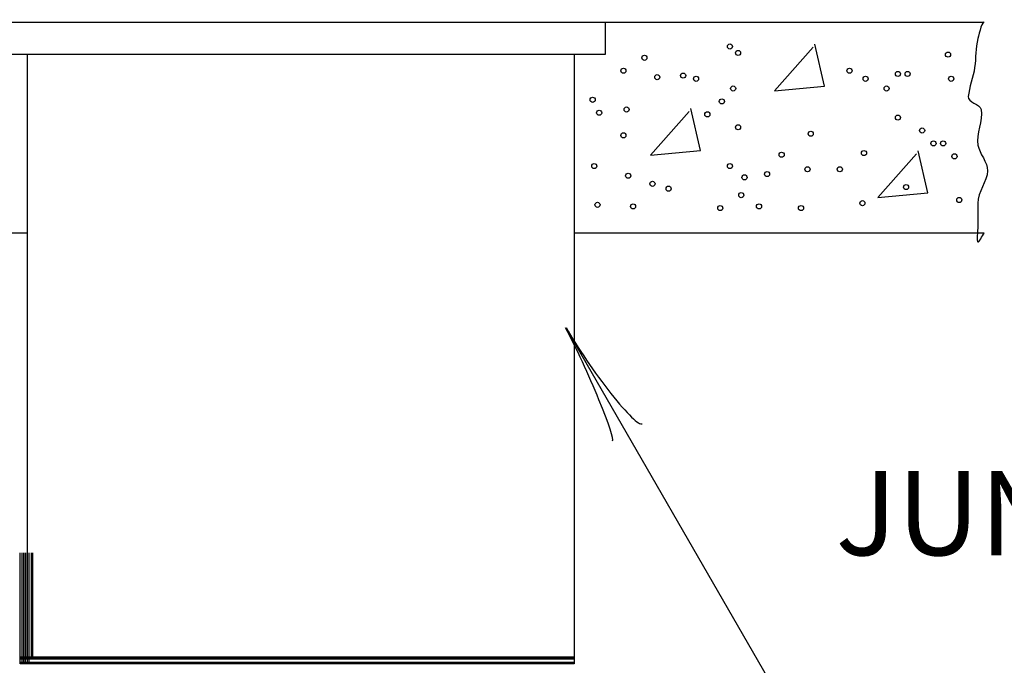
# Model space of a CAD drawing. Extents: x -43 to 622, y -378 to 69.
# Drawn here: x 73 to 96, y -60 to -44 of the extents above; entities that cross this region are included whole.
import ezdxf
from ezdxf.enums import TextEntityAlignment as Align

# ---------------------------------------------------------------- set-up
doc = ezdxf.new("R2010")
doc.units = 0
doc.header["$MEASUREMENT"] = 0
doc.layers.add('1', color=7, linetype='CONTINUOUS')
doc.styles.add('MONOTXT', font='MONOTXT', dxfattribs={"height": 0.2})

# ---------------------------------------------------------------- blocks, each defined once
blk = doc.blocks.new('LDR')
at = {"layer": '1', "color": 20, "linetype": 'CONTINUOUS'}
for centre, major_axis, ratio, start_param, end_param in [((-0.004669, 0.000882), (-0.007319, 0.000732), 0.07063, 6.282307, 2.276517), ((-0.004547, -0.001151), (0.00744, 0.000651), 0.122415, 0.896353, 3.141593)]:
    blk.add_ellipse(centre, major_axis=major_axis, ratio=ratio, start_param=start_param, end_param=end_param, dxfattribs=at)

msp = doc.modelspace()

# ---------------------------------------------------------------- linework, layer by layer
at = {"layer": '1', "color": 92, "linetype": 'CONTINUOUS'}
for p, q in [((95.457, -44.318), (30.457, -44.318)), ((86.457, -45.068), (86.457, -44.318)), ((71.957, -45.068), (86.457, -45.068)), ((72.707, -45.068), (72.707, -59.55)), ((85.707, -45.068), (85.707, -59.55)), ((72.707, -49.318), (33.457, -49.318)), ((95.457, -49.318), (85.725, -49.318)), ((85.513, -51.572), (90.513, -60.232)), ((72.539, -59.55), (72.539, -56.917)), ((72.586, -59.55), (72.586, -56.917)), ((72.626, -59.55), (72.626, -56.917)), ((72.664, -59.55), (72.664, -56.917)), ((72.707, -59.417), (72.707, -56.917)), ((72.751, -59.55), (72.751, -56.917)), ((72.812, -59.417), (72.812, -56.917)), ((72.843, -59.417), (72.843, -56.917)), ((85.707, -59.392), (72.539, -59.392)), ((85.707, -59.409), (72.539, -59.409)), ((85.707, -59.425), (72.539, -59.425)), ((85.707, -59.44), (72.539, -59.44)), ((85.707, -59.417), (72.751, -59.417)), ((85.707, -59.519), (72.539, -59.519)), ((85.707, -59.55), (72.539, -59.55))]:
    msp.add_line(p, q, dxfattribs=at)
at = {"layer": '1', "color": 20, "linetype": 'CONTINUOUS'}
for p, q in [((91.388, -44.904), (90.467, -45.941)), ((91.657, -45.825), (91.426, -44.827)), ((90.467, -45.941), (91.657, -45.825)), ((88.442, -46.432), (87.521, -47.468)), ((88.711, -47.353), (88.481, -46.355)), ((87.521, -47.468), (88.711, -47.353)), ((93.845, -47.438), (92.924, -48.474)), ((94.114, -48.359), (93.883, -47.361)), ((92.924, -48.474), (94.114, -48.359))]:
    msp.add_line(p, q, dxfattribs=at)
for centre in [(89.411, -44.885), (87.377, -45.153), (89.603, -45.038), (94.594, -45.077), (86.878, -45.46), (92.252, -45.46), (87.684, -45.614), (88.298, -45.576), (88.605, -45.652), (92.636, -45.652), (93.403, -45.537), (93.634, -45.537), (94.67, -45.652), (89.488, -45.883), (93.135, -45.883), (86.148, -46.151), (86.954, -46.382), (89.219, -46.19), (86.302, -46.459), (88.874, -46.497), (93.403, -46.574), (89.603, -46.804), (86.878, -46.996), (91.331, -46.958), (93.979, -46.881), (94.248, -47.188), (94.478, -47.188), (90.64, -47.457), (92.597, -47.418), (94.747, -47.495), (86.187, -47.725), (89.411, -47.725), (91.254, -47.802), (92.022, -47.802), (86.993, -47.956), (89.757, -47.994), (90.294, -47.917), (87.569, -48.148), (87.952, -48.263), (93.596, -48.224), (89.68, -48.416), (86.263, -48.647), (87.108, -48.685), (89.181, -48.723), (90.102, -48.685), (91.1, -48.723), (92.559, -48.608), (94.862, -48.532)]:
    msp.add_circle(centre, 0.0607, dxfattribs=at)
at = {"layer": '1', "color": 92, "linetype": 'CONTINUOUS'}
msp.add_open_spline([(95.457, -44.318), (95.419, -44.248), (95.334, -44.559), (95.303, -44.694), (95.251, -44.924), (95.258, -45.155), (95.227, -45.384), (95.195, -45.618), (95.098, -45.849), (95.073, -46.075), (95.057, -46.214), (95.356, -46.246), (95.38, -46.383), (95.427, -46.649), (95.26, -46.961), (95.303, -47.227), (95.337, -47.433), (95.541, -47.634), (95.534, -47.841), (95.524, -48.095), (95.303, -48.342), (95.303, -48.609), (95.303, -48.788), (95.303, -48.967), (95.303, -49.146), (95.303, -49.274), (95.266, -49.518), (95.303, -49.53), (95.329, -49.539), (95.406, -49.389), (95.457, -49.318)], degree=3, knots=[0, 0, 0, 0, 0.070757, 0.070757, 0.070757, 0.192043, 0.192043, 0.192043, 0.315541, 0.315541, 0.315541, 0.39131, 0.39131, 0.39131, 0.539273, 0.539273, 0.539273, 0.653715, 0.653715, 0.653715, 0.793563, 0.793563, 0.793563, 0.887326, 0.887326, 0.887326, 0.954308, 0.954308, 0.954308, 1, 1, 1, 1], dxfattribs=at)

# ---------------------------------------------------------------- block references
at = {"layer": '1', "color": 20, "linetype": 'CONTINUOUS', "xscale": 240.000407, "yscale": 240.000407, "rotation": 120.000012}
msp.add_blockref('LDR', (85.513, -51.572), dxfattribs=at)
msp.add_blockref('LDR', (85.513, -51.572), dxfattribs=at)

# ---------------------------------------------------------------- texts
at = {"layer": '1', "color": 92, "linetype": 'CONTINUOUS', "style": 'MONOTXT'}
msp.add_text('JUNCTION BOX', height=2, dxfattribs=at).set_placement((101.703, -56.232), align=Align.MIDDLE)

doc.saveas('drawing.dxf')
